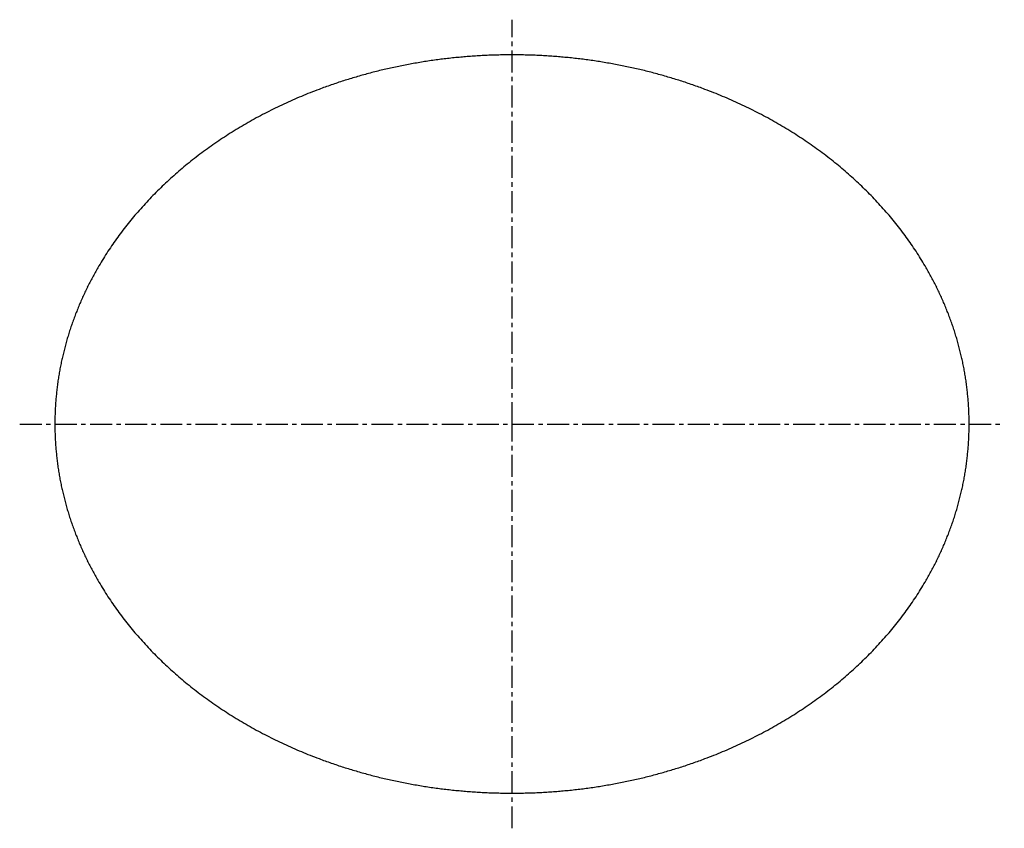
# Model space of a CAD drawing. Extents: x -28 to 28, y -23 to 23.
import ezdxf

# ---------------------------------------------------------------- set-up
doc = ezdxf.new("R2010")
doc.units = 0
doc.linetypes.add('CENTER_DASH_DASH', pattern=[22, 12, -3, 0.5, -3, 0.5, -3])
doc.linetypes.add('DOT_CENTER', pattern=[2, 1.25, -0.25, 0.25, -0.25])
doc.layers.add('1', color=7, linetype='CONTINUOUS')

msp = doc.modelspace()

# ---------------------------------------------------------------- linework, layer by layer
at = {"layer": '1', "color": 2, "linetype": 'DOT_CENTER'}
for p, q in [((0, 0), (0, 23)), ((-28, 0), (0, 0)), ((0, -23), (0, 0)), ((0, 0), (28, 0))]:
    msp.add_line(p, q, dxfattribs=at)
at = {"layer": '1', "color": 7, "linetype": 'CENTER_DASH_DASH'}
for centre, radius, start, end in [((-0.046, -10.656), 31.654, 96.7365, 99.4534), ((-0.034, -10.759), 31.757, 94.0243, 96.7353), ((0.003, -11.265), 32.265, 91.3453, 94.0276), ((0, -11.159), 32.159, 88.6559, 91.3441), ((-0.003, -11.265), 32.265, 85.9724, 88.6547), ((0.034, -10.759), 31.757, 83.2647, 85.9757), ((0.046, -10.656), 31.654, 80.5466, 83.2635), ((-0.334, -9.35), 30.317, 102.1617, 104.9584), ((-0.027, -10.765), 31.764, 99.4546, 102.1652), ((0.027, -10.765), 31.764, 77.8348, 80.5454), ((0.334, -9.35), 30.317, 75.0416, 77.8383), ((-0.36, -9.252), 30.215, 104.9597, 107.7627), ((0.36, -9.252), 30.215, 72.2373, 75.0403), ((-0.324, -9.361), 30.33, 107.764, 110.5599), ((0.324, -9.361), 30.33, 69.4401, 72.236), ((-1.105, -7.286), 28.113, 110.5541, 114.9676), ((1.105, -7.286), 28.113, 65.0324, 69.4459), ((-1.097, -7.298), 28.128, 114.9725, 119.3845), ((1.097, -7.298), 28.128, 60.6155, 65.0275), ((-2.376, -5.036), 25.529, 119.3755, 124.0848), ((2.376, -5.036), 25.529, 55.9152, 60.6245), ((-2.363, -5.049), 25.547, 124.0908, 128.7978), ((2.363, -5.049), 25.547, 51.2022, 55.9092), ((-4.047, -2.962), 22.865, 128.7868, 133.8593), ((4.047, -2.962), 22.865, 46.1407, 51.2132), ((-4.03, -2.975), 22.886, 133.8668, 138.9363), ((4.03, -2.975), 22.886, 41.0637, 46.1332), ((-5.872, -1.377), 20.447, 138.9224, 144.3934), ((5.872, -1.377), 20.447, 35.6066, 41.0776), ((-5.854, -1.386), 20.467, 144.4028, 149.8702), ((5.854, -1.386), 20.467, 30.1298, 35.5972), ((-7.484, -0.445), 18.586, 149.8572, 153.7483), ((7.484, -0.445), 18.586, 26.2517, 30.1428), ((-7.589, -0.392), 18.468, 153.7517, 157.6593), ((7.589, -0.392), 18.468, 22.3407, 26.2483), ((-7.459, -0.444), 18.608, 157.6627, 161.5508), ((7.459, -0.444), 18.608, 18.4492, 22.3373), ((-8.629, -0.057), 17.376, 161.5399, 165.6135), ((8.629, -0.057), 17.376, 14.3865, 18.4601), ((-8.751, -0.025), 17.25, 165.6173, 169.7108), ((8.751, -0.025), 17.25, 10.2892, 14.3827), ((-8.614, -0.048), 17.388, 169.7146, 173.7863), ((8.614, -0.048), 17.388, 6.2137, 10.2854), ((-9.034, -0.006), 16.966, 173.7743, 177.9148), ((9.034, -0.006), 16.966, 2.0852, 6.2257), ((-9.168, 0), 16.832, 177.9188, -177.9188), ((9.168, 0), 16.832, -2.0812, 2.0812), ((-9.034, 0.006), 16.966, -177.9148, -173.7743), ((9.034, 0.006), 16.966, -6.2257, -2.0852), ((-8.614, 0.048), 17.388, -173.7863, -169.7146), ((8.614, 0.048), 17.388, -10.2854, -6.2137), ((-8.751, 0.025), 17.25, -169.7108, -165.6173), ((8.751, 0.025), 17.25, -14.3827, -10.2892), ((-8.629, 0.057), 17.376, -165.6135, -161.5399), ((8.629, 0.057), 17.376, -18.4601, -14.3865), ((-7.459, 0.444), 18.608, -161.5508, -157.6627), ((7.459, 0.444), 18.608, -22.3373, -18.4492), ((-7.589, 0.392), 18.468, -157.6593, -153.7517), ((7.589, 0.392), 18.468, -26.2483, -22.3407), ((-7.484, 0.445), 18.586, -153.7483, -149.8572), ((7.484, 0.445), 18.586, -30.1428, -26.2517), ((-5.854, 1.386), 20.467, -149.8702, -144.4028), ((5.854, 1.386), 20.467, -35.5972, -30.1298), ((-5.872, 1.377), 20.447, -144.3934, -138.9224), ((5.872, 1.377), 20.447, -41.0776, -35.6066), ((-4.03, 2.975), 22.886, -138.9363, -133.8668), ((4.03, 2.975), 22.886, -46.1332, -41.0637), ((-4.047, 2.962), 22.865, -133.8593, -128.7868), ((4.047, 2.962), 22.865, -51.2132, -46.1407), ((-2.363, 5.049), 25.547, -128.7978, -124.0908), ((2.363, 5.049), 25.547, -55.9092, -51.2022), ((-2.376, 5.036), 25.529, -124.0848, -119.3755), ((2.376, 5.036), 25.529, -60.6245, -55.9152), ((-1.097, 7.298), 28.128, -119.3845, -114.9725), ((1.097, 7.298), 28.128, -65.0275, -60.6155), ((-1.105, 7.286), 28.113, -114.9676, -110.5541), ((1.105, 7.286), 28.113, -69.4459, -65.0324), ((-0.324, 9.361), 30.33, -110.5599, -107.764), ((0.324, 9.361), 30.33, -72.236, -69.4401), ((-0.36, 9.252), 30.215, -107.7627, -104.9597), ((0.36, 9.252), 30.215, -75.0403, -72.2373), ((-0.334, 9.35), 30.317, -104.9584, -102.1617), ((0.334, 9.35), 30.317, -77.8383, -75.0416), ((-0.027, 10.765), 31.764, -102.1652, -99.4546), ((-0.046, 10.656), 31.654, -99.4534, -96.7365), ((0.046, 10.656), 31.654, -83.2635, -80.5466), ((0.027, 10.765), 31.764, -80.5454, -77.8348), ((-0.034, 10.759), 31.757, -96.7353, -94.0243), ((0.003, 11.265), 32.265, -94.0276, -91.3453), ((0, 11.159), 32.159, -91.3441, -88.6559), ((-0.003, 11.265), 32.265, -88.6547, -85.9724), ((0.034, 10.759), 31.757, -85.9757, -83.2647)]:
    msp.add_arc(centre, radius, start, end, dxfattribs=at)
at = {"layer": '1', "color": 7}
msp.add_point((0, 0), dxfattribs=at)

doc.saveas('drawing.dxf')
